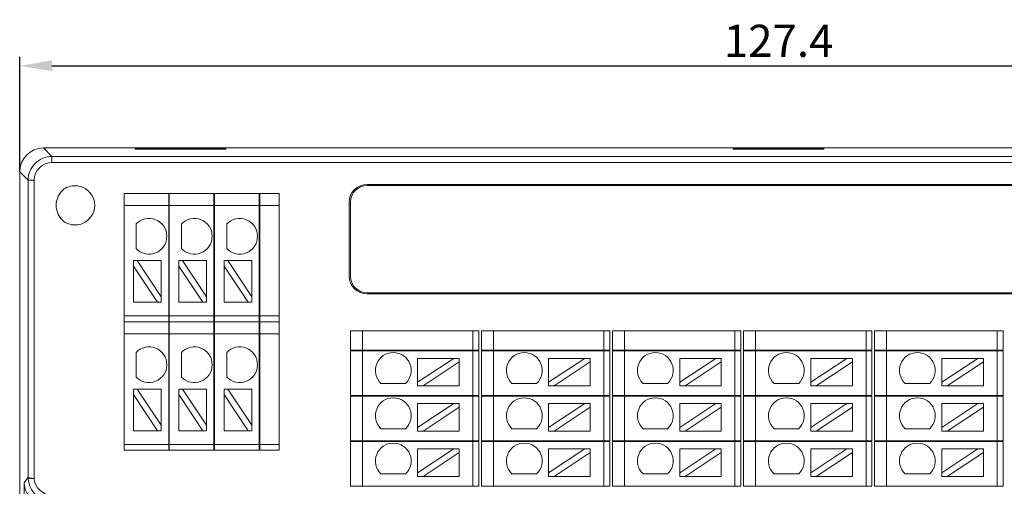
# Model space of a CAD drawing. Units: inches. Extents: x 4769 to 6140, y -44256 to -43728.
# Drawn here: x 4973 to 5056, y -43925 to -43886 of the extents above; entities that cross this region are included whole.
import ezdxf

# ---------------------------------------------------------------- set-up
doc = ezdxf.new("R2010")
doc.units = ezdxf.units.IN
doc.header["$MEASUREMENT"] = 0
doc.layers.add('3', color=7, linetype='Continuous', lineweight=18)
doc.layers.add('DIM', color=3, linetype='Continuous', lineweight=13)
doc.styles.add('标准', font='txt', dxfattribs={"width": 0.8})
doc.dimstyles.new('YanXiu', dxfattribs={"dimscale": 10, "dimtxt": 0.18, "dimasz": 0.18, "dimexe": 0.05, "dimexo": 0, "dimgap": 0.05, "dimtad": 1, "dimzin": 0, "dimdsep": 46, "dimtxsty": '标准', "dimcen": 0.05, "dimdle": 0.36, "dimclrd": 256, "dimclre": 256, "dimclrt": 4, "dimazin": 0, "dimtfac": 1, "dimtmove": 0, "dimatfit": 3, "dimfxl": 0, "dimtolj": 1, "dimarcsym": 0})

# ---------------------------------------------------------------- blocks, each defined once
blk = doc.blocks.new('*X5')
at = {"layer": 'DIM'}
for points in [[(5115.156, -43899.152), (5116.056, -43899.152), (5115.606, -43896.452)], [(5115.156, -43973.463), (5116.056, -43973.463), (5115.606, -43976.163)]]:
    blk.add_hatch(color=256, dxfattribs=at).paths.add_polyline_path(points, flags=0)
at = {"layer": 'DIM', "linetype": 'Continuous', "lineweight": -2}
for p, q in [((5098.606, -43896.452), (5116.356, -43896.452)), ((5036.878, -43976.163), (5116.356, -43976.163))]:
    blk.add_line(p, q, dxfattribs=at)
at = {"layer": 'DIM', "lineweight": -2}
blk.add_line((5115.606, -43899.152), (5115.606, -43973.463), dxfattribs=at)
at = {"layer": 'DIM', "color": 4, "insert": (5113.506, -43936.308), "char_height": 2.7, "width": 12.53524, "attachment_point": 5, "rotation": 90, "style": '标准'}
blk.add_mtext('\\T1.1;{\\fsimsun|b0|i0|c134|p49;79.7}', dxfattribs=at)
blk = doc.blocks.new('*X6')
at = {"layer": 'DIM'}
for points in [[(4975.884, -43889.103), (4975.884, -43890.003), (4973.184, -43889.553)], [(5097.906, -43889.103), (5097.906, -43890.003), (5100.606, -43889.553)]]:
    blk.add_hatch(color=256, dxfattribs=at).paths.add_polyline_path(points, flags=0)
at = {"layer": 'DIM', "linetype": 'Continuous', "lineweight": -2}
for p, q in [((4973.184, -43898.452), (4973.184, -43888.803)), ((5100.606, -43898.452), (5100.606, -43888.803))]:
    blk.add_line(p, q, dxfattribs=at)
at = {"layer": 'DIM', "lineweight": -2}
blk.add_line((4975.884, -43889.553), (5097.906, -43889.553), dxfattribs=at)
at = {"layer": 'DIM', "color": 4, "insert": (5036.895, -43887.453), "char_height": 2.7, "width": 15.76438, "attachment_point": 5, "style": '标准'}
blk.add_mtext('\\T1.1;{\\fsimsun|b0|i0|c134|p49;127.4}', dxfattribs=at)

msp = doc.modelspace()

# ---------------------------------------------------------------- linework, layer by layer
at = {"layer": '3', "color": 7, "linetype": 'Continuous', "lineweight": 5}
for p, q in [((4975.184, -43896.452), (4975.891, -43897.16)), ((4975.891, -43897.16), (4975.891, -43897.66)), ((4975.891, -43897.16), (5097.899, -43897.16)), ((5097.899, -43897.66), (4975.891, -43897.66)), ((4973.892, -43899.159), (4973.184, -43898.452)), ((4974.392, -43899.159), (4973.892, -43899.159)), ((4974.392, -43899.159), (4974.392, -43924.191)), ((4985.692, -43901.267), (4981.942, -43901.267)), ((4989.492, -43901.267), (4985.742, -43901.267)), ((4993.292, -43901.267), (4989.542, -43901.267)), ((4994.963, -43901.267), (4993.342, -43901.267)), ((4985.692, -43910.551), (4981.942, -43910.551)), ((4989.492, -43910.551), (4985.742, -43910.551)), ((4993.292, -43910.551), (4989.542, -43910.551)), ((4994.963, -43910.551), (4993.342, -43910.551)), ((5001.949, -43911.809), (5001.949, -43913.43)), ((5011.232, -43911.809), (5011.232, -43913.43)), ((5012.949, -43911.809), (5012.949, -43913.43)), ((5022.232, -43911.809), (5022.232, -43913.43)), ((5023.949, -43911.809), (5023.949, -43913.43)), ((5033.232, -43911.809), (5033.232, -43913.43)), ((5034.949, -43911.809), (5034.949, -43913.43)), ((5044.232, -43911.809), (5044.232, -43913.43)), ((5045.949, -43911.809), (5045.949, -43913.43)), ((5055.232, -43911.809), (5055.232, -43913.43)), ((4985.692, -43912.051), (4981.942, -43912.051)), ((4989.492, -43912.051), (4985.742, -43912.051)), ((4993.292, -43912.051), (4989.542, -43912.051)), ((4994.963, -43912.051), (4993.342, -43912.051)), ((5001.949, -43913.48), (5001.949, -43917.23)), ((5011.232, -43913.48), (5011.232, -43917.23)), ((5012.949, -43913.48), (5012.949, -43917.23)), ((5022.232, -43913.48), (5022.232, -43917.23)), ((5023.949, -43913.48), (5023.949, -43917.23)), ((5033.232, -43913.48), (5033.232, -43917.23)), ((5034.949, -43913.48), (5034.949, -43917.23)), ((5044.232, -43913.48), (5044.232, -43917.23)), ((5045.949, -43913.48), (5045.949, -43917.23)), ((5055.232, -43913.48), (5055.232, -43917.23)), ((5001.949, -43917.28), (5001.949, -43921.03)), ((5011.232, -43917.28), (5011.232, -43921.03)), ((5012.949, -43917.28), (5012.949, -43921.03)), ((5022.232, -43917.28), (5022.232, -43921.03)), ((5023.949, -43917.28), (5023.949, -43921.03)), ((5033.232, -43917.28), (5033.232, -43921.03)), ((5034.949, -43917.28), (5034.949, -43921.03)), ((5044.232, -43917.28), (5044.232, -43921.03)), ((5045.949, -43917.28), (5045.949, -43921.03)), ((5055.232, -43917.28), (5055.232, -43921.03)), ((5001.949, -43921.08), (5001.949, -43924.83)), ((5011.232, -43921.08), (5011.232, -43924.83)), ((5012.949, -43921.08), (5012.949, -43924.83)), ((5022.232, -43921.08), (5022.232, -43924.83)), ((5023.949, -43921.08), (5023.949, -43924.83)), ((5033.232, -43921.08), (5033.232, -43924.83)), ((5034.949, -43921.08), (5034.949, -43924.83)), ((5044.232, -43921.08), (5044.232, -43924.83)), ((5045.949, -43921.08), (5045.949, -43924.83)), ((5055.232, -43921.08), (5055.232, -43924.83)), ((4985.692, -43921.334), (4981.942, -43921.334)), ((4989.492, -43921.334), (4985.742, -43921.334)), ((4993.292, -43921.334), (4989.542, -43921.334)), ((4994.963, -43921.334), (4993.342, -43921.334)), ((4973.55, -43924.556), (4973.892, -43924.1)), ((4973.55, -43967.787), (4973.55, -43924.556))]:
    msp.add_line(p, q, dxfattribs=at)
at = {"layer": '3', "color": 7, "linetype": 'Continuous'}
for p, q in [((4975.184, -43896.452), (5098.606, -43896.452)), ((4982.879, -43896.552), (4982.879, -43896.505)), ((4990.479, -43896.505), (4982.879, -43896.505)), ((4990.479, -43896.552), (4982.879, -43896.552)), ((4990.479, -43896.505), (4990.479, -43896.552)), ((5033.078, -43896.552), (5033.078, -43896.505)), ((5040.678, -43896.505), (5033.078, -43896.505)), ((5040.678, -43896.552), (5033.078, -43896.552)), ((5040.678, -43896.505), (5040.678, -43896.552)), ((4973.184, -43968.153), (4973.184, -43898.452)), ((4973.892, -43924.105), (4973.892, -43899.159)), ((5002.349, -43899.509), (5087.649, -43899.509)), ((5087.608, -43899.609), (5002.349, -43899.609)), ((4981.942, -43900.267), (4981.942, -43901.267)), ((4981.942, -43900.267), (4985.692, -43900.267)), ((4985.692, -43901.267), (4985.692, -43900.267)), ((4985.742, -43900.267), (4985.742, -43901.267)), ((4985.742, -43900.267), (4989.492, -43900.267)), ((4989.492, -43900.267), (4989.492, -43901.267)), ((4989.542, -43900.267), (4993.292, -43900.267)), ((4989.542, -43901.267), (4989.542, -43900.267)), ((4993.292, -43900.267), (4993.292, -43901.267)), ((4993.342, -43900.267), (4994.963, -43900.267)), ((4993.342, -43901.267), (4993.342, -43900.267)), ((4994.963, -43900.267), (4994.963, -43901.267)), ((4981.942, -43901.267), (4981.942, -43910.551)), ((4985.692, -43910.551), (4985.692, -43901.267)), ((4985.742, -43901.267), (4985.742, -43910.551)), ((4989.492, -43910.551), (4989.492, -43901.267)), ((4989.542, -43901.267), (4989.542, -43910.551)), ((4993.292, -43910.551), (4993.292, -43901.267)), ((4993.342, -43901.267), (4993.342, -43910.551)), ((4994.963, -43910.551), (4994.963, -43901.267)), ((5000.849, -43901.009), (5000.849, -43907.209)), ((5000.949, -43907.209), (5000.949, -43901.009)), ((4982.951, -43904.896), (4982.951, -43902.83)), ((4986.756, -43904.896), (4986.756, -43902.83)), ((4990.56, -43904.896), (4990.56, -43902.83)), ((4982.752, -43905.908), (4982.752, -43906.363)), ((4983.052, -43905.908), (4982.752, -43905.908)), ((4985.052, -43908.948), (4983.052, -43905.908)), ((4985.052, -43905.908), (4983.052, -43905.908)), ((4985.052, -43905.908), (4985.052, -43908.948)), ((4986.556, -43905.908), (4986.556, -43906.363)), ((4986.856, -43905.908), (4986.556, -43905.908)), ((4988.856, -43908.948), (4986.856, -43905.908)), ((4988.856, -43905.908), (4986.856, -43905.908)), ((4988.856, -43905.908), (4988.856, -43908.948)), ((4990.361, -43905.908), (4990.361, -43906.363)), ((4990.66, -43905.908), (4990.361, -43905.908)), ((4992.661, -43908.948), (4990.66, -43905.908)), ((4992.661, -43905.908), (4990.66, -43905.908)), ((4992.661, -43905.908), (4992.661, -43908.948)), ((4982.752, -43906.363), (4982.752, -43909.403)), ((4982.752, -43906.363), (4984.753, -43909.403)), ((4986.556, -43906.363), (4986.556, -43909.403)), ((4986.556, -43906.363), (4988.557, -43909.403)), ((4990.361, -43906.363), (4990.361, -43909.403)), ((4990.361, -43906.363), (4992.361, -43909.403)), ((5087.649, -43908.609), (5002.349, -43908.609)), ((5087.649, -43908.709), (5002.349, -43908.709)), ((4984.753, -43909.403), (4982.752, -43909.403)), ((4984.753, -43909.403), (4985.052, -43909.403)), ((4985.052, -43909.403), (4985.052, -43908.948)), ((4988.557, -43909.403), (4986.556, -43909.403)), ((4988.557, -43909.403), (4988.856, -43909.403)), ((4988.856, -43909.403), (4988.856, -43908.948)), ((4992.361, -43909.403), (4990.361, -43909.403)), ((4992.361, -43909.403), (4992.661, -43909.403)), ((4992.661, -43909.403), (4992.661, -43908.948)), ((4981.942, -43911.051), (4981.942, -43910.551)), ((4985.692, -43911.051), (4981.942, -43911.051)), ((4981.942, -43911.051), (4981.942, -43912.051)), ((4985.692, -43911.051), (4985.692, -43910.551)), ((4985.692, -43912.051), (4985.692, -43911.051)), ((4985.742, -43910.551), (4985.742, -43911.051)), ((4989.492, -43911.051), (4985.742, -43911.051)), ((4985.742, -43911.051), (4985.742, -43912.051)), ((4989.492, -43910.551), (4989.492, -43911.051)), ((4989.492, -43911.051), (4989.492, -43912.051)), ((4989.542, -43911.051), (4989.542, -43910.551)), ((4993.292, -43911.051), (4989.542, -43911.051)), ((4989.542, -43912.051), (4989.542, -43911.051)), ((4993.292, -43910.551), (4993.292, -43911.051)), ((4993.292, -43911.051), (4993.292, -43912.051)), ((4993.342, -43911.051), (4993.342, -43910.551)), ((4994.963, -43911.051), (4993.342, -43911.051)), ((4993.342, -43912.051), (4993.342, -43911.051)), ((4994.963, -43910.551), (4994.963, -43911.051)), ((4994.963, -43911.051), (4994.963, -43912.051)), ((5000.949, -43913.43), (5000.949, -43911.809)), ((5000.949, -43911.809), (5001.949, -43911.809)), ((5011.232, -43911.809), (5001.949, -43911.809)), ((5011.232, -43911.809), (5011.732, -43911.809)), ((5011.732, -43911.809), (5011.732, -43913.43)), ((5011.949, -43913.43), (5011.949, -43911.809)), ((5011.949, -43911.809), (5012.949, -43911.809)), ((5022.232, -43911.809), (5012.949, -43911.809)), ((5022.232, -43911.809), (5022.732, -43911.809)), ((5022.732, -43911.809), (5022.732, -43913.43)), ((5022.949, -43913.43), (5022.949, -43911.809)), ((5022.949, -43911.809), (5023.949, -43911.809)), ((5033.232, -43911.809), (5023.949, -43911.809)), ((5033.232, -43911.809), (5033.732, -43911.809)), ((5033.732, -43911.809), (5033.732, -43913.43)), ((5033.949, -43913.43), (5033.949, -43911.809)), ((5033.949, -43911.809), (5034.949, -43911.809)), ((5044.232, -43911.809), (5034.949, -43911.809)), ((5044.232, -43911.809), (5044.732, -43911.809)), ((5044.732, -43911.809), (5044.732, -43913.43)), ((5044.949, -43913.43), (5044.949, -43911.809)), ((5044.949, -43911.809), (5045.949, -43911.809)), ((5055.232, -43911.809), (5045.949, -43911.809)), ((5055.232, -43911.809), (5055.732, -43911.809)), ((5055.732, -43911.809), (5055.732, -43913.43)), ((4981.942, -43912.051), (4981.942, -43921.334)), ((4985.692, -43921.334), (4985.692, -43912.051)), ((4985.742, -43912.051), (4985.742, -43921.334)), ((4989.492, -43921.334), (4989.492, -43912.051)), ((4989.542, -43912.051), (4989.542, -43921.334)), ((4993.292, -43921.334), (4993.292, -43912.051)), ((4993.342, -43912.051), (4993.342, -43921.334)), ((4994.963, -43921.334), (4994.963, -43912.051)), ((4982.951, -43915.679), (4982.951, -43913.614)), ((4986.756, -43915.679), (4986.756, -43913.614)), ((4990.56, -43915.679), (4990.56, -43913.614)), ((5001.949, -43913.43), (5000.949, -43913.43)), ((5000.949, -43913.48), (5001.949, -43913.48)), ((5000.949, -43917.23), (5000.949, -43913.48)), ((5001.949, -43913.43), (5011.232, -43913.43)), ((5011.232, -43913.48), (5001.949, -43913.48)), ((5011.732, -43913.43), (5011.232, -43913.43)), ((5011.232, -43913.48), (5011.732, -43913.48)), ((5011.732, -43913.48), (5011.732, -43917.23)), ((5012.949, -43913.43), (5011.949, -43913.43)), ((5011.949, -43913.48), (5012.949, -43913.48)), ((5011.949, -43917.23), (5011.949, -43913.48)), ((5012.949, -43913.43), (5022.232, -43913.43)), ((5022.232, -43913.48), (5012.949, -43913.48)), ((5022.732, -43913.43), (5022.232, -43913.43)), ((5022.232, -43913.48), (5022.732, -43913.48)), ((5022.732, -43913.48), (5022.732, -43917.23)), ((5023.949, -43913.43), (5022.949, -43913.43)), ((5022.949, -43913.48), (5023.949, -43913.48)), ((5022.949, -43917.23), (5022.949, -43913.48)), ((5023.949, -43913.43), (5033.232, -43913.43)), ((5033.232, -43913.48), (5023.949, -43913.48)), ((5033.732, -43913.43), (5033.232, -43913.43)), ((5033.232, -43913.48), (5033.732, -43913.48)), ((5033.732, -43913.48), (5033.732, -43917.23)), ((5034.949, -43913.43), (5033.949, -43913.43)), ((5033.949, -43913.48), (5034.949, -43913.48)), ((5033.949, -43917.23), (5033.949, -43913.48)), ((5034.949, -43913.43), (5044.232, -43913.43)), ((5044.232, -43913.48), (5034.949, -43913.48)), ((5044.732, -43913.43), (5044.232, -43913.43)), ((5044.232, -43913.48), (5044.732, -43913.48)), ((5044.732, -43913.48), (5044.732, -43917.23)), ((5045.949, -43913.43), (5044.949, -43913.43)), ((5044.949, -43913.48), (5045.949, -43913.48)), ((5044.949, -43917.23), (5044.949, -43913.48)), ((5045.949, -43913.43), (5055.232, -43913.43)), ((5055.232, -43913.48), (5045.949, -43913.48)), ((5055.732, -43913.43), (5055.232, -43913.43)), ((5055.232, -43913.48), (5055.732, -43913.48)), ((5055.732, -43913.48), (5055.732, -43917.23)), ((5009.63, -43914.111), (5006.59, -43916.111)), ((5006.59, -43914.111), (5006.59, -43916.111)), ((5006.59, -43914.111), (5009.63, -43914.111)), ((5007.045, -43916.411), (5010.085, -43914.41)), ((5010.085, -43914.111), (5009.63, -43914.111)), ((5010.085, -43914.41), (5010.085, -43914.111)), ((5010.085, -43914.41), (5010.085, -43916.411)), ((5017.59, -43914.111), (5017.59, -43916.111)), ((5020.63, -43914.111), (5017.59, -43916.111)), ((5017.59, -43914.111), (5020.63, -43914.111)), ((5018.045, -43916.411), (5021.085, -43914.41)), ((5021.085, -43914.111), (5020.63, -43914.111)), ((5021.085, -43914.41), (5021.085, -43914.111)), ((5021.085, -43914.41), (5021.085, -43916.411)), ((5031.63, -43914.111), (5028.59, -43916.111)), ((5028.59, -43914.111), (5028.59, -43916.111)), ((5028.59, -43914.111), (5031.63, -43914.111)), ((5029.045, -43916.411), (5032.085, -43914.41)), ((5032.085, -43914.111), (5031.63, -43914.111)), ((5032.085, -43914.41), (5032.085, -43914.111)), ((5032.085, -43914.41), (5032.085, -43916.411)), ((5042.63, -43914.111), (5039.59, -43916.111)), ((5039.59, -43914.111), (5039.59, -43916.111)), ((5039.59, -43914.111), (5042.63, -43914.111)), ((5040.045, -43916.411), (5043.085, -43914.41)), ((5043.085, -43914.111), (5042.63, -43914.111)), ((5043.085, -43914.41), (5043.085, -43914.111)), ((5043.085, -43914.41), (5043.085, -43916.411)), ((5053.63, -43914.111), (5050.59, -43916.111)), ((5050.59, -43914.111), (5050.59, -43916.111)), ((5050.59, -43914.111), (5053.63, -43914.111)), ((5051.045, -43916.411), (5054.085, -43914.41)), ((5054.085, -43914.111), (5053.63, -43914.111)), ((5054.085, -43914.41), (5054.085, -43914.111)), ((5054.085, -43914.41), (5054.085, -43916.411)), ((5006.59, -43916.111), (5006.59, -43916.411)), ((5017.59, -43916.111), (5017.59, -43916.411)), ((5028.59, -43916.111), (5028.59, -43916.411)), ((5039.59, -43916.111), (5039.59, -43916.411)), ((5050.59, -43916.111), (5050.59, -43916.411)), ((4983.052, -43916.692), (4982.752, -43916.692)), ((4982.752, -43916.692), (4982.752, -43917.147)), ((4985.052, -43916.692), (4983.052, -43916.692)), ((4985.052, -43919.732), (4983.052, -43916.692)), ((4985.052, -43916.692), (4985.052, -43919.732)), ((4986.556, -43916.692), (4986.556, -43917.147)), ((4986.856, -43916.692), (4986.556, -43916.692)), ((4988.856, -43919.732), (4986.856, -43916.692)), ((4988.856, -43916.692), (4986.856, -43916.692)), ((4988.856, -43916.692), (4988.856, -43919.732)), ((4990.66, -43916.692), (4990.361, -43916.692)), ((4990.361, -43916.692), (4990.361, -43917.147)), ((4992.661, -43916.692), (4990.66, -43916.692)), ((4992.661, -43919.732), (4990.66, -43916.692)), ((4992.661, -43916.692), (4992.661, -43919.732)), ((5005.578, -43916.211), (5003.512, -43916.211)), ((5006.59, -43916.411), (5007.045, -43916.411)), ((5007.045, -43916.411), (5010.085, -43916.411)), ((5016.578, -43916.211), (5014.512, -43916.211)), ((5017.59, -43916.411), (5018.045, -43916.411)), ((5018.045, -43916.411), (5021.085, -43916.411)), ((5027.578, -43916.211), (5025.512, -43916.211)), ((5028.59, -43916.411), (5029.045, -43916.411)), ((5029.045, -43916.411), (5032.085, -43916.411)), ((5038.578, -43916.211), (5036.512, -43916.211)), ((5039.59, -43916.411), (5040.045, -43916.411)), ((5040.045, -43916.411), (5043.085, -43916.411)), ((5049.578, -43916.211), (5047.512, -43916.211)), ((5050.59, -43916.411), (5051.045, -43916.411)), ((5051.045, -43916.411), (5054.085, -43916.411)), ((4982.752, -43917.147), (4982.752, -43920.187)), ((4982.752, -43917.147), (4984.753, -43920.187)), ((4986.556, -43917.147), (4988.557, -43920.187)), ((4986.556, -43917.147), (4986.556, -43920.187)), ((4990.361, -43917.147), (4992.361, -43920.187)), ((4990.361, -43917.147), (4990.361, -43920.187)), ((5001.949, -43917.23), (5000.949, -43917.23)), ((5000.949, -43917.28), (5001.949, -43917.28)), ((5000.949, -43921.03), (5000.949, -43917.28)), ((5001.949, -43917.23), (5011.232, -43917.23)), ((5011.232, -43917.28), (5001.949, -43917.28)), ((5011.732, -43917.23), (5011.232, -43917.23)), ((5011.232, -43917.28), (5011.732, -43917.28)), ((5011.732, -43917.28), (5011.732, -43921.03)), ((5012.949, -43917.23), (5011.949, -43917.23)), ((5011.949, -43917.28), (5012.949, -43917.28)), ((5011.949, -43921.03), (5011.949, -43917.28)), ((5012.949, -43917.23), (5022.232, -43917.23)), ((5022.232, -43917.28), (5012.949, -43917.28)), ((5022.732, -43917.23), (5022.232, -43917.23)), ((5022.232, -43917.28), (5022.732, -43917.28)), ((5022.732, -43917.28), (5022.732, -43921.03)), ((5023.949, -43917.23), (5022.949, -43917.23)), ((5022.949, -43917.28), (5023.949, -43917.28)), ((5022.949, -43921.03), (5022.949, -43917.28)), ((5023.949, -43917.23), (5033.232, -43917.23)), ((5033.232, -43917.28), (5023.949, -43917.28)), ((5033.732, -43917.23), (5033.232, -43917.23)), ((5033.232, -43917.28), (5033.732, -43917.28)), ((5033.732, -43917.28), (5033.732, -43921.03)), ((5034.949, -43917.23), (5033.949, -43917.23)), ((5033.949, -43917.28), (5034.949, -43917.28)), ((5033.949, -43921.03), (5033.949, -43917.28)), ((5034.949, -43917.23), (5044.232, -43917.23)), ((5044.232, -43917.28), (5034.949, -43917.28)), ((5044.732, -43917.23), (5044.232, -43917.23)), ((5044.232, -43917.28), (5044.732, -43917.28)), ((5044.732, -43917.28), (5044.732, -43921.03)), ((5045.949, -43917.23), (5044.949, -43917.23)), ((5044.949, -43917.28), (5045.949, -43917.28)), ((5044.949, -43921.03), (5044.949, -43917.28)), ((5045.949, -43917.23), (5055.232, -43917.23)), ((5055.232, -43917.28), (5045.949, -43917.28)), ((5055.732, -43917.23), (5055.232, -43917.23)), ((5055.232, -43917.28), (5055.732, -43917.28)), ((5055.732, -43917.28), (5055.732, -43921.03)), ((5006.59, -43917.915), (5009.63, -43917.915)), ((5006.59, -43917.915), (5006.59, -43919.916)), ((5009.63, -43917.915), (5006.59, -43919.916)), ((5007.045, -43920.215), (5010.085, -43918.214)), ((5010.085, -43917.915), (5009.63, -43917.915)), ((5010.085, -43918.214), (5010.085, -43917.915)), ((5010.085, -43918.214), (5010.085, -43920.215)), ((5017.59, -43917.915), (5020.63, -43917.915)), ((5017.59, -43917.915), (5017.59, -43919.916)), ((5020.63, -43917.915), (5017.59, -43919.916)), ((5018.045, -43920.215), (5021.085, -43918.214)), ((5021.085, -43917.915), (5020.63, -43917.915)), ((5021.085, -43918.214), (5021.085, -43917.915)), ((5021.085, -43918.214), (5021.085, -43920.215)), ((5028.59, -43917.915), (5028.59, -43919.916)), ((5028.59, -43917.915), (5031.63, -43917.915)), ((5031.63, -43917.915), (5028.59, -43919.916)), ((5029.045, -43920.215), (5032.085, -43918.214)), ((5032.085, -43917.915), (5031.63, -43917.915)), ((5032.085, -43918.214), (5032.085, -43917.915)), ((5032.085, -43918.214), (5032.085, -43920.215)), ((5039.59, -43917.915), (5042.63, -43917.915)), ((5039.59, -43917.915), (5039.59, -43919.916)), ((5042.63, -43917.915), (5039.59, -43919.916)), ((5040.045, -43920.215), (5043.085, -43918.214)), ((5043.085, -43917.915), (5042.63, -43917.915)), ((5043.085, -43918.214), (5043.085, -43917.915)), ((5043.085, -43918.214), (5043.085, -43920.215)), ((5050.59, -43917.915), (5053.63, -43917.915)), ((5050.59, -43917.915), (5050.59, -43919.916)), ((5053.63, -43917.915), (5050.59, -43919.916)), ((5051.045, -43920.215), (5054.085, -43918.214)), ((5054.085, -43917.915), (5053.63, -43917.915)), ((5054.085, -43918.214), (5054.085, -43917.915)), ((5054.085, -43918.214), (5054.085, -43920.215)), ((4984.753, -43920.187), (4982.752, -43920.187)), ((4984.753, -43920.187), (4985.052, -43920.187)), ((4985.052, -43920.187), (4985.052, -43919.732)), ((4988.557, -43920.187), (4986.556, -43920.187)), ((4988.557, -43920.187), (4988.856, -43920.187)), ((4988.856, -43920.187), (4988.856, -43919.732)), ((4992.361, -43920.187), (4990.361, -43920.187)), ((4992.361, -43920.187), (4992.661, -43920.187)), ((4992.661, -43920.187), (4992.661, -43919.732)), ((5005.578, -43920.016), (5003.512, -43920.016)), ((5006.59, -43919.916), (5006.59, -43920.215)), ((5006.59, -43920.215), (5007.045, -43920.215)), ((5007.045, -43920.215), (5010.085, -43920.215)), ((5016.578, -43920.016), (5014.512, -43920.016)), ((5017.59, -43919.916), (5017.59, -43920.215)), ((5017.59, -43920.215), (5018.045, -43920.215)), ((5018.045, -43920.215), (5021.085, -43920.215)), ((5027.578, -43920.016), (5025.512, -43920.016)), ((5028.59, -43919.916), (5028.59, -43920.215)), ((5028.59, -43920.215), (5029.045, -43920.215)), ((5029.045, -43920.215), (5032.085, -43920.215)), ((5038.578, -43920.016), (5036.512, -43920.016)), ((5039.59, -43919.916), (5039.59, -43920.215)), ((5039.59, -43920.215), (5040.045, -43920.215)), ((5040.045, -43920.215), (5043.085, -43920.215)), ((5049.578, -43920.016), (5047.512, -43920.016)), ((5050.59, -43919.916), (5050.59, -43920.215)), ((5050.59, -43920.215), (5051.045, -43920.215)), ((5051.045, -43920.215), (5054.085, -43920.215)), ((5000.949, -43921.03), (5001.949, -43921.03)), ((5000.949, -43924.83), (5000.949, -43921.08)), ((5001.949, -43921.08), (5000.949, -43921.08)), ((5001.949, -43921.03), (5011.232, -43921.03)), ((5011.232, -43921.08), (5001.949, -43921.08)), ((5011.232, -43921.03), (5011.732, -43921.03)), ((5011.732, -43921.08), (5011.232, -43921.08)), ((5011.732, -43921.08), (5011.732, -43924.83)), ((5011.949, -43921.03), (5012.949, -43921.03)), ((5012.949, -43921.08), (5011.949, -43921.08)), ((5011.949, -43924.83), (5011.949, -43921.08)), ((5012.949, -43921.03), (5022.232, -43921.03)), ((5022.232, -43921.08), (5012.949, -43921.08)), ((5022.232, -43921.03), (5022.732, -43921.03)), ((5022.732, -43921.08), (5022.232, -43921.08)), ((5022.732, -43921.08), (5022.732, -43924.83)), ((5022.949, -43921.03), (5023.949, -43921.03)), ((5023.949, -43921.08), (5022.949, -43921.08)), ((5022.949, -43924.83), (5022.949, -43921.08)), ((5023.949, -43921.03), (5033.232, -43921.03)), ((5033.232, -43921.08), (5023.949, -43921.08)), ((5033.232, -43921.03), (5033.732, -43921.03)), ((5033.732, -43921.08), (5033.232, -43921.08)), ((5033.732, -43921.08), (5033.732, -43924.83)), ((5033.949, -43921.03), (5034.949, -43921.03)), ((5034.949, -43921.08), (5033.949, -43921.08)), ((5033.949, -43924.83), (5033.949, -43921.08)), ((5034.949, -43921.03), (5044.232, -43921.03)), ((5044.232, -43921.08), (5034.949, -43921.08)), ((5044.232, -43921.03), (5044.732, -43921.03)), ((5044.732, -43921.08), (5044.232, -43921.08)), ((5044.732, -43921.08), (5044.732, -43924.83)), ((5044.949, -43921.03), (5045.949, -43921.03)), ((5045.949, -43921.08), (5044.949, -43921.08)), ((5044.949, -43924.83), (5044.949, -43921.08)), ((5045.949, -43921.03), (5055.232, -43921.03)), ((5055.232, -43921.08), (5045.949, -43921.08)), ((5055.232, -43921.03), (5055.732, -43921.03)), ((5055.732, -43921.08), (5055.232, -43921.08)), ((5055.732, -43921.08), (5055.732, -43924.83)), ((4981.942, -43921.834), (4981.942, -43921.334)), ((4985.692, -43921.834), (4981.942, -43921.834)), ((4985.692, -43921.834), (4985.692, -43921.334)), ((4985.742, -43921.334), (4985.742, -43921.834)), ((4989.492, -43921.834), (4985.742, -43921.834)), ((4989.492, -43921.334), (4989.492, -43921.834)), ((4989.542, -43921.834), (4989.542, -43921.334)), ((4993.292, -43921.834), (4989.542, -43921.834)), ((4993.292, -43921.334), (4993.292, -43921.834)), ((4993.342, -43921.834), (4993.342, -43921.334)), ((4994.963, -43921.834), (4993.342, -43921.834)), ((4994.963, -43921.334), (4994.963, -43921.834)), ((5009.63, -43921.719), (5006.59, -43923.72)), ((5006.59, -43921.719), (5009.63, -43921.719)), ((5006.59, -43921.719), (5006.59, -43923.72)), ((5010.085, -43921.719), (5009.63, -43921.719)), ((5010.085, -43922.018), (5010.085, -43921.719)), ((5017.59, -43921.719), (5017.59, -43923.72)), ((5017.59, -43921.719), (5020.63, -43921.719)), ((5020.63, -43921.719), (5017.59, -43923.72)), ((5021.085, -43921.719), (5020.63, -43921.719)), ((5021.085, -43922.018), (5021.085, -43921.719)), ((5031.63, -43921.719), (5028.59, -43923.72)), ((5028.59, -43921.719), (5028.59, -43923.72)), ((5028.59, -43921.719), (5031.63, -43921.719)), ((5032.085, -43921.719), (5031.63, -43921.719)), ((5032.085, -43922.018), (5032.085, -43921.719)), ((5039.59, -43921.719), (5042.63, -43921.719)), ((5042.63, -43921.719), (5039.59, -43923.72)), ((5039.59, -43921.719), (5039.59, -43923.72)), ((5043.085, -43921.719), (5042.63, -43921.719)), ((5043.085, -43922.018), (5043.085, -43921.719)), ((5050.59, -43921.719), (5053.63, -43921.719)), ((5050.59, -43921.719), (5050.59, -43923.72)), ((5053.63, -43921.719), (5050.59, -43923.72)), ((5054.085, -43921.719), (5053.63, -43921.719)), ((5054.085, -43922.018), (5054.085, -43921.719)), ((5007.045, -43924.019), (5010.085, -43922.018)), ((5010.085, -43922.018), (5010.085, -43924.019)), ((5018.045, -43924.019), (5021.085, -43922.018)), ((5021.085, -43922.018), (5021.085, -43924.019)), ((5029.045, -43924.019), (5032.085, -43922.018)), ((5032.085, -43922.018), (5032.085, -43924.019)), ((5040.045, -43924.019), (5043.085, -43922.018)), ((5043.085, -43922.018), (5043.085, -43924.019)), ((5051.045, -43924.019), (5054.085, -43922.018)), ((5054.085, -43922.018), (5054.085, -43924.019)), ((4973.895, -43924.22), (4974.392, -43924.191)), ((5005.578, -43923.82), (5003.512, -43923.82)), ((5006.59, -43923.72), (5006.59, -43924.019)), ((5006.59, -43924.019), (5007.045, -43924.019)), ((5007.045, -43924.019), (5010.085, -43924.019)), ((5016.578, -43923.82), (5014.512, -43923.82)), ((5017.59, -43923.72), (5017.59, -43924.019)), ((5017.59, -43924.019), (5018.045, -43924.019)), ((5018.045, -43924.019), (5021.085, -43924.019)), ((5027.578, -43923.82), (5025.512, -43923.82)), ((5028.59, -43923.72), (5028.59, -43924.019)), ((5028.59, -43924.019), (5029.045, -43924.019)), ((5029.045, -43924.019), (5032.085, -43924.019)), ((5038.578, -43923.82), (5036.512, -43923.82)), ((5039.59, -43923.72), (5039.59, -43924.019)), ((5039.59, -43924.019), (5040.045, -43924.019)), ((5040.045, -43924.019), (5043.085, -43924.019)), ((5049.578, -43923.82), (5047.512, -43923.82)), ((5050.59, -43923.72), (5050.59, -43924.019)), ((5050.59, -43924.019), (5051.045, -43924.019)), ((5051.045, -43924.019), (5054.085, -43924.019)), ((5000.949, -43924.83), (5001.949, -43924.83)), ((5001.949, -43924.83), (5011.232, -43924.83)), ((5011.732, -43924.83), (5011.232, -43924.83)), ((5011.949, -43924.83), (5012.949, -43924.83)), ((5012.949, -43924.83), (5022.232, -43924.83)), ((5022.732, -43924.83), (5022.232, -43924.83)), ((5022.949, -43924.83), (5023.949, -43924.83)), ((5023.949, -43924.83), (5033.232, -43924.83)), ((5033.732, -43924.83), (5033.232, -43924.83)), ((5033.949, -43924.83), (5034.949, -43924.83)), ((5034.949, -43924.83), (5044.232, -43924.83)), ((5044.732, -43924.83), (5044.232, -43924.83)), ((5044.949, -43924.83), (5045.949, -43924.83)), ((5045.949, -43924.83), (5055.232, -43924.83)), ((5055.732, -43924.83), (5055.232, -43924.83))]:
    msp.add_line(p, q, dxfattribs=at)
for centre, radius, start, end in [((5002.349, -43901.009), 1.5, 90, 180), ((5002.349, -43901.009), 1.4, 90, 180), ((4977.995, -43901.267), 1.75, 128.04012, 231.95988), ((4977.995, -43901.267), 1.5, 318.77864, 41.28545), ((4984.039, -43903.863), 1.5, 223.52235, 136.47765), ((4987.843, -43903.863), 1.5, 223.52235, 136.47765), ((4991.648, -43903.863), 1.5, 223.52235, 136.47765), ((5002.349, -43907.209), 1.5, 180, 270), ((5002.349, -43907.209), 1.4, 180, 270), ((4984.039, -43914.647), 1.5, 223.52235, 136.47765), ((4987.843, -43914.647), 1.5, 223.52235, 136.47765), ((4991.648, -43914.647), 1.5, 223.52235, 136.47765), ((5004.545, -43915.124), 1.5, 313.52235, 226.47765), ((5015.545, -43915.124), 1.5, 313.52235, 226.47765), ((5026.545, -43915.124), 1.5, 313.52235, 226.47765), ((5037.545, -43915.124), 1.5, 313.52235, 226.47765), ((5048.545, -43915.124), 1.5, 313.52235, 226.47765), ((5004.545, -43918.928), 1.5, 313.52235, 226.47765), ((5015.545, -43918.928), 1.5, 313.52235, 226.47765), ((5026.545, -43918.928), 1.5, 313.52235, 226.47765), ((5037.545, -43918.928), 1.5, 313.52235, 226.47765), ((5048.545, -43918.928), 1.5, 313.52235, 226.47765), ((5004.545, -43922.732), 1.5, 313.52235, 226.47765), ((5015.545, -43922.732), 1.5, 313.52235, 226.47765), ((5026.545, -43922.732), 1.5, 313.52235, 226.47765), ((5037.545, -43922.732), 1.5, 313.52235, 226.47765), ((5048.545, -43922.732), 1.5, 313.52235, 226.47765)]:
    msp.add_arc(centre, radius, start, end, dxfattribs=at)
for centre, major_axis, ratio, start_param, end_param in [((4975.185, -43898.453), (-1.415, 1.415), 0.999315, 5.49813, 7.068241), ((4975.546, -43924.556), (1.902, -0.634), 0.957304, 3.476619, 4.768126)]:
    msp.add_ellipse(centre, major_axis=major_axis, ratio=ratio, start_param=start_param, end_param=end_param, dxfattribs=at)
for points, knots in [([(4973.892, -43899.159), (4973.892, -43898.636), (4974.108, -43898.116), (4974.848, -43897.376), (4975.368, -43897.16), (4975.891, -43897.16)], [0, 0, 0, 0, 1.559107, 1.559107, 3.118215, 3.118215, 3.118215, 3.118215]), ([(4976.916, -43899.889), (4977.081, -43899.784), (4977.267, -43899.707), (4977.648, -43899.618), (4977.85, -43899.606), (4978.225, -43899.656), (4978.405, -43899.713), (4978.728, -43899.88), (4978.876, -43899.991), (4979.042, -43900.172), (4979.084, -43900.223), (4979.122, -43900.278)], [0, 0, 0, 0, 0.588828, 0.588828, 1.179853, 1.179853, 1.732051, 1.732051, 2.272727, 2.272727, 2.469507, 2.469507, 2.469507, 2.469507]), ([(4979.123, -43902.256), (4979.03, -43902.39), (4978.912, -43902.509), (4978.647, -43902.703), (4978.496, -43902.782), (4978.168, -43902.892), (4977.984, -43902.92), (4977.627, -43902.913), (4977.449, -43902.88), (4977.154, -43902.778), (4977.03, -43902.718), (4976.916, -43902.646)], [0, 0, 0, 0, 0.490547, 0.490547, 0.990437, 0.990437, 1.534252, 1.534252, 2.066914, 2.066914, 2.47161, 2.47161, 2.47161, 2.47161]), ([(4975.881, -43926.096), (4975.636, -43926.068), (4975.142, -43926.014), (4974.502, -43925.595), (4974.027, -43924.979), (4973.94, -43924.474), (4973.895, -43924.22)], [0, 0, 0, 0, 0.733523, 1.478073, 2.23374, 3.00061, 3.00061, 3.00061, 3.00061])]:
    msp.add_open_spline(points, degree=3, knots=knots, dxfattribs=at)
at = {"layer": '3', "color": 7, "linetype": 'Continuous', "lineweight": 5}
for points in [[(4975.891, -43897.66), (4975.095, -43897.66), (4974.392, -43898.361), (4974.392, -43899.159)], [(4973.895, -43924.22), (4973.893, -43924.182), (4973.892, -43924.144), (4973.892, -43924.106)], [(4974.392, -43924.191), (4974.436, -43924.953), (4975.117, -43925.598), (4975.881, -43925.598)]]:
    msp.add_open_spline(points, degree=3, dxfattribs=at)
at = {"layer": '3', "color": 7, "linetype": 'Continuous'}
msp.add_open_spline([(4973.892, -43924.106), (4973.898, -43924.135), (4974.134, -43924.163), (4974.392, -43924.191)], degree=3, dxfattribs=at)

# ---------------------------------------------------------------- dimensions: what is measured, and where the dimension line sits
at = {"layer": 'DIM', "color": 3}
dim = msp.add_linear_dim(base=(5100.606, -43889.553), p1=(4973.184, -43898.452), p2=(5100.606, -43898.452), text='127.4', dimstyle='YanXiu', override={"dimscale": 15, "dimsah": 1, "dimarcsym": 1}, dxfattribs=at)
dim.commit()
dim.dimension.update_dxf_attribs({"geometry": '*X6', "text_midpoint": (5036.895, -43887.453)})
dim = msp.add_linear_dim(base=(5115.606, -43976.163), p1=(5098.606, -43896.452), p2=(5036.878, -43976.163), angle=90, text='79.7', dimstyle='YanXiu', override={"dimscale": 15, "dimsah": 1, "dimarcsym": 1}, dxfattribs=at)
dim.commit()
dim.dimension.update_dxf_attribs({"geometry": '*X5', "text_midpoint": (5113.506, -43936.308)})

doc.saveas('drawing.dxf')
